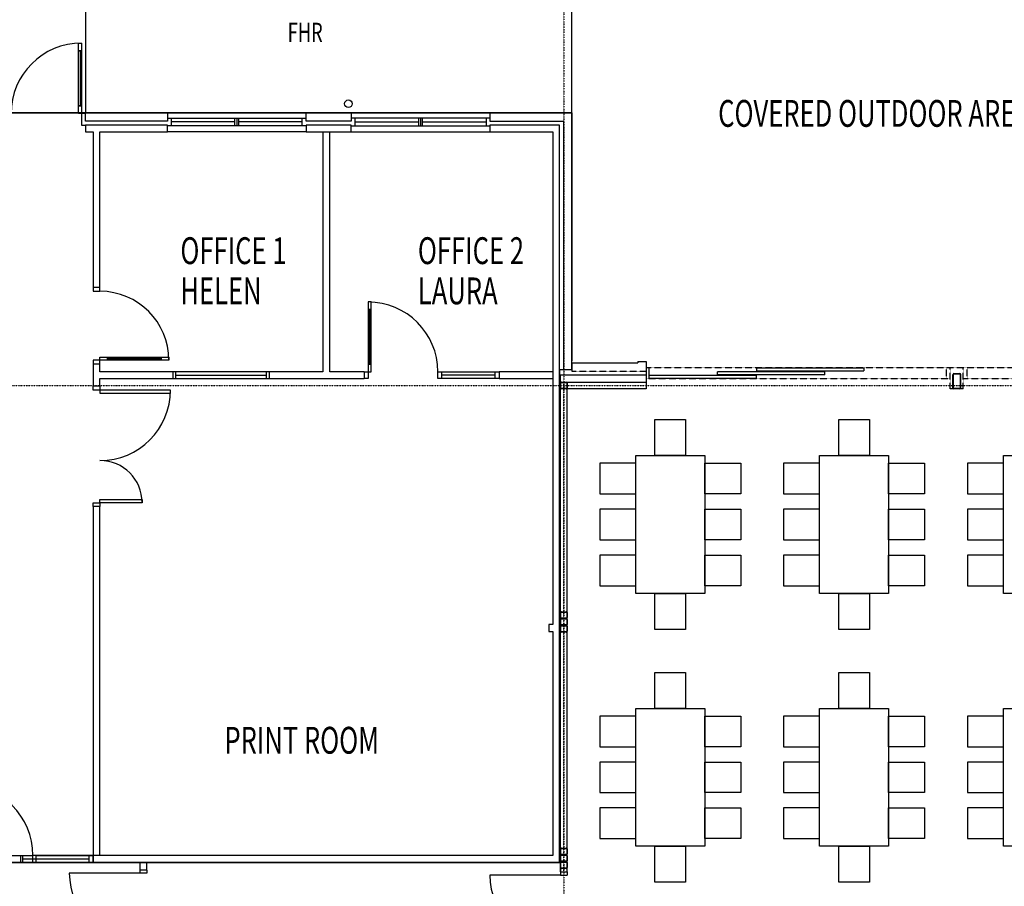
# Model space of a CAD drawing. Extents: x -52718 to 257875, y -24528 to 33840.
# Drawn here: x 206862 to 219715, y 6682 to 17995 of the extents above; entities that cross this region are included whole.
import ezdxf

# ---------------------------------------------------------------- set-up
doc = ezdxf.new("R2010")
doc.units = 0
doc.linetypes.add('X-2221-F$0$EDG-1DOT-2', pattern=[5, 2, -1.4, 0.2, -1.4])
doc.linetypes.add('X-2221-F$0$EDG-DASH-3', pattern=[4.5, 3, -1.5])
for name, color, linetype in [('X-2221-F$0$A-ANNO-NOTE', 31, 'CONTINUOUS'), ('X-2221-F$0$A-DOOR', 11, 'CONTINUOUS'), ('X-2221-F$0$A-FLOR', 11, 'CONTINUOUS'), ('X-2221-F$0$A-FURN', 11, 'CONTINUOUS'), ('X-2221-F$0$A-WALL-BRICK', 8, 'CONTINUOUS'), ('X-2221-F$0$A-WALL_STUD', 8, 'CONTINUOUS'), ('X-2221-F$0$BASIC', 11, 'CONTINUOUS'), ('X-2221-F$0$EXISTING_BUILDING', 8, 'CONTINUOUS'), ('X-2221-F$0$NEW_ROOF', 31, 'X-2221-F$0$EDG-DASH-3'), ('X-2221-F$0$ULTIMATE_COLUMN', 8, 'CONTINUOUS'), ('X-2221-F$0$X-ARC-GRID', 133, 'X-2221-F$0$EDG-1DOT-2'), ('X-XREF', 7, 'CONTINUOUS')]:
    doc.layers.add(name, color=color, linetype=linetype)
doc.styles.add('X-2221-F$0$EDG', font='edg.shx', dxfattribs={"width": 0.9})

# ---------------------------------------------------------------- blocks, each defined once
blk = doc.blocks.new('X-2221-F')
at = {"layer": 'X-2221-F$0$A-DOOR'}
for p, q in [((8430, 6855), (7510, 6855)), ((8520, 6855), (8430, 6855)), ((13920, 6830), (13000, 6830)), ((13920, 6830), (14010, 6830))]:
    blk.add_line(p, q, dxfattribs=at)
for centre in [(8430, 6855), (13920, 6830)]:
    blk.add_arc(centre, 920, 180, 270, dxfattribs=at)
at = {"layer": 'X-2221-F$0$A-FLOR'}
blk.add_line((13920, 6970), (13920, 13355), dxfattribs=at)
at = {"layer": 'X-2221-F$0$A-FURN'}
for p, q in [((15154, 12305), (15154, 12775)), ((15154, 12775), (15554, 12775)), ((15554, 12775), (15554, 12305)), ((17554, 12305), (17554, 12775)), ((17554, 12775), (17954, 12775)), ((17954, 12775), (17954, 12305)), ((14904, 10505), (14904, 12305)), ((14904, 12305), (15804, 12305)), ((15554, 12305), (15154, 12305)), ((15804, 12305), (15804, 10505)), ((17304, 10505), (17304, 12305)), ((17304, 12305), (18204, 12305)), ((17954, 12305), (17554, 12305)), ((18204, 12305), (18204, 10505)), ((19704, 10505), (19704, 12305)), ((19704, 12305), (20604, 12305)), ((14904, 12205), (14434, 12205)), ((14434, 12205), (14434, 11805)), ((14904, 11805), (14904, 12205)), ((15804, 11805), (15804, 12205)), ((15804, 12205), (16274, 12205)), ((16274, 12205), (16274, 11805)), ((17304, 12205), (16834, 12205)), ((16834, 12205), (16834, 11805)), ((17304, 11805), (17304, 12205)), ((18204, 11805), (18204, 12205)), ((18204, 12205), (18674, 12205)), ((18674, 12205), (18674, 11805)), ((19704, 12205), (19234, 12205)), ((19234, 12205), (19234, 11805)), ((19704, 11805), (19704, 12205)), ((14434, 11805), (14904, 11805)), ((16274, 11805), (15804, 11805)), ((16834, 11805), (17304, 11805)), ((18674, 11805), (18204, 11805)), ((19234, 11805), (19704, 11805)), ((14904, 11605), (14434, 11605)), ((14434, 11605), (14434, 11205)), ((14904, 11205), (14904, 11605)), ((15804, 11205), (15804, 11605)), ((15804, 11605), (16274, 11605)), ((16274, 11605), (16274, 11205)), ((17304, 11605), (16834, 11605)), ((16834, 11605), (16834, 11205)), ((17304, 11205), (17304, 11605)), ((18204, 11205), (18204, 11605)), ((18204, 11605), (18674, 11605)), ((18674, 11605), (18674, 11205)), ((19704, 11605), (19234, 11605)), ((19234, 11605), (19234, 11205)), ((19704, 11205), (19704, 11605)), ((14434, 11205), (14904, 11205)), ((16274, 11205), (15804, 11205)), ((16834, 11205), (17304, 11205)), ((18674, 11205), (18204, 11205)), ((19234, 11205), (19704, 11205)), ((14904, 11005), (14434, 11005)), ((14434, 11005), (14434, 10605)), ((14904, 10605), (14904, 11005)), ((15804, 10605), (15804, 11005)), ((15804, 11005), (16274, 11005)), ((16274, 11005), (16274, 10605)), ((17304, 11005), (16834, 11005)), ((16834, 11005), (16834, 10605)), ((17304, 10605), (17304, 11005)), ((18204, 10605), (18204, 11005)), ((18204, 11005), (18674, 11005)), ((18674, 11005), (18674, 10605)), ((19704, 11005), (19234, 11005)), ((19234, 11005), (19234, 10605)), ((19704, 10605), (19704, 11005)), ((14434, 10605), (14904, 10605)), ((16274, 10605), (15804, 10605)), ((16834, 10605), (17304, 10605)), ((18674, 10605), (18204, 10605)), ((19234, 10605), (19704, 10605)), ((15804, 10505), (14904, 10505)), ((15154, 10505), (15554, 10505)), ((15154, 10035), (15154, 10505)), ((15554, 10505), (15554, 10035)), ((18204, 10505), (17304, 10505)), ((17554, 10505), (17954, 10505)), ((17554, 10035), (17554, 10505)), ((17954, 10505), (17954, 10035)), ((20604, 10505), (19704, 10505)), ((15554, 10035), (15154, 10035)), ((17954, 10035), (17554, 10035)), ((15154, 9005), (15154, 9475)), ((15154, 9475), (15554, 9475)), ((15554, 9475), (15554, 9005)), ((17554, 9005), (17554, 9475)), ((17554, 9475), (17954, 9475)), ((17954, 9475), (17954, 9005)), ((14904, 7205), (14904, 9005)), ((14904, 9005), (15804, 9005)), ((15554, 9005), (15154, 9005)), ((15804, 9005), (15804, 7205)), ((17304, 7205), (17304, 9005)), ((17304, 9005), (18204, 9005)), ((17954, 9005), (17554, 9005)), ((18204, 9005), (18204, 7205)), ((19704, 7205), (19704, 9005)), ((19704, 9005), (20604, 9005)), ((14904, 8905), (14434, 8905)), ((14434, 8905), (14434, 8505)), ((14904, 8505), (14904, 8905)), ((15804, 8505), (15804, 8905)), ((15804, 8905), (16274, 8905)), ((16274, 8905), (16274, 8505)), ((17304, 8905), (16834, 8905)), ((16834, 8905), (16834, 8505)), ((17304, 8505), (17304, 8905)), ((18204, 8505), (18204, 8905)), ((18204, 8905), (18674, 8905)), ((18674, 8905), (18674, 8505)), ((19704, 8905), (19234, 8905)), ((19234, 8905), (19234, 8505)), ((19704, 8505), (19704, 8905)), ((14434, 8505), (14904, 8505)), ((16274, 8505), (15804, 8505)), ((16834, 8505), (17304, 8505)), ((18674, 8505), (18204, 8505)), ((19234, 8505), (19704, 8505)), ((14904, 8305), (14434, 8305)), ((14434, 8305), (14434, 7905)), ((14904, 7905), (14904, 8305)), ((15804, 7905), (15804, 8305)), ((15804, 8305), (16274, 8305)), ((16274, 8305), (16274, 7905)), ((17304, 8305), (16834, 8305)), ((16834, 8305), (16834, 7905)), ((17304, 7905), (17304, 8305)), ((18204, 7905), (18204, 8305)), ((18204, 8305), (18674, 8305)), ((18674, 8305), (18674, 7905)), ((19704, 8305), (19234, 8305)), ((19234, 8305), (19234, 7905)), ((19704, 7905), (19704, 8305)), ((14434, 7905), (14904, 7905)), ((16274, 7905), (15804, 7905)), ((16834, 7905), (17304, 7905)), ((18674, 7905), (18204, 7905)), ((19234, 7905), (19704, 7905)), ((14904, 7705), (14434, 7705)), ((14434, 7705), (14434, 7305)), ((14904, 7305), (14904, 7705)), ((15804, 7305), (15804, 7705)), ((15804, 7705), (16274, 7705)), ((16274, 7705), (16274, 7305)), ((17304, 7705), (16834, 7705)), ((16834, 7705), (16834, 7305)), ((17304, 7305), (17304, 7705)), ((18204, 7305), (18204, 7705)), ((18204, 7705), (18674, 7705)), ((18674, 7705), (18674, 7305)), ((19704, 7705), (19234, 7705)), ((19234, 7705), (19234, 7305)), ((19704, 7305), (19704, 7705)), ((14434, 7305), (14904, 7305)), ((15804, 7205), (14904, 7205)), ((15154, 7205), (15554, 7205)), ((15154, 6735), (15154, 7205)), ((15554, 7205), (15554, 6735)), ((16274, 7305), (15804, 7305)), ((16834, 7305), (17304, 7305)), ((18204, 7205), (17304, 7205)), ((17554, 7205), (17954, 7205)), ((17554, 6735), (17554, 7205)), ((17954, 7205), (17954, 6735)), ((18674, 7305), (18204, 7305)), ((19234, 7305), (19704, 7305)), ((20604, 7205), (19704, 7205)), ((15554, 6735), (15154, 6735)), ((17954, 6735), (17554, 6735))]:
    blk.add_line(p, q, dxfattribs=at)
at = {"layer": 'X-2221-F$0$A-WALL-BRICK'}
for p, q in [((15040, 13535), (15040, 13265)), ((15080, 13305), (15080, 13455))]:
    blk.add_line(p, q, dxfattribs=at)
at = {"layer": 'X-2221-F$0$A-WALL_STUD'}
for p, q in [((15040, 13355), (13920, 13355)), ((13920, 6870), (13920, 13265)), ((14010, 13265), (15040, 13265)), ((14010, 6870), (14010, 13265)), ((15040, 13355), (15040, 13265)), ((8430, 6995), (8430, 6895)), ((8520, 6895), (8520, 6995)), ((13920, 6970), (13920, 6870)), ((8520, 6895), (8430, 6895)), ((13920, 6870), (14010, 6870))]:
    blk.add_line(p, q, dxfattribs=at)
at = {"layer": 'X-2221-F$0$BASIC'}
for p, q in [((14070, 13515), (14930, 13515)), ((14070, 13515), (14070, 13405)), ((14930, 13535), (15040, 13535)), ((14930, 13535), (14930, 13515)), ((17372, 13400), (15972, 13400)), ((15972, 13360), (15972, 13400)), ((16480, 13450), (17880, 13450)), ((16480, 13450), (16480, 13410)), ((16480, 13410), (17880, 13410)), ((17372, 13360), (17372, 13400)), ((17880, 13450), (17880, 13410)), ((15040, 13265), (15040, 13175)), ((16480, 13350), (15080, 13350)), ((16480, 13310), (15080, 13310)), ((17372, 13360), (15972, 13360)), ((16480, 13310), (16480, 13350)), ((15040, 13175), (14010, 13175)), ((19180, 13176), (19010, 13176)), ((8430, 6895), (8430, 6855)), ((8520, 6895), (8520, 6855)), ((13920, 6870), (13920, 6830)), ((14010, 6870), (14010, 6830))]:
    blk.add_line(p, q, dxfattribs=at)
at = {"layer": 'X-2221-F$0$EXISTING_BUILDING'}
for p, q in [((7720, 31120), (7720, 16780)), ((14070, 13430), (14070, 25610)), ((14070, 16780), (14070, 18410)), ((7630, 17590), (7630, 17690)), ((7630, 17690), (7670, 17690)), ((7670, 17690), (7670, 17590)), ((7630, 17590), (7650, 17590)), ((7630, 16870), (7630, 17590)), ((7670, 17590), (7630, 17590)), ((7650, 17590), (7670, 17590)), ((7650, 17590), (7650, 16870)), ((7670, 17590), (7670, 16870)), ((7650, 16870), (7630, 16870)), ((7630, 16770), (7630, 16870)), ((7630, 16870), (7670, 16870)), ((7670, 16870), (7650, 16870)), ((7670, 16870), (7670, 16770)), ((7720, 16780), (-7770, 16780)), ((14070, 16780), (-7770, 16780)), ((-7770, 16780), (14070, 16780)), ((7670, 16770), (7630, 16770)), ((7720, 16770), (7670, 16770)), ((7670, 16770), (7670, 16620)), ((7720, 16670), (7720, 16780)), ((7720, 16780), (8790, 16780)), ((10600, 16780), (8790, 16780)), ((8790, 16780), (8790, 16670)), ((8790, 16710), (8840, 16710)), ((8840, 16710), (8840, 16610)), ((8840, 16710), (9670, 16710)), ((9670, 16610), (9670, 16710)), ((9670, 16710), (9695, 16710)), ((9695, 16710), (9720, 16710)), ((9695, 16710), (9695, 16610)), ((9720, 16710), (9720, 16610)), ((9720, 16710), (10550, 16710)), ((10550, 16610), (10550, 16710)), ((10550, 16710), (10600, 16710)), ((10600, 16780), (11190, 16780)), ((10600, 16670), (10600, 16780)), ((11190, 16780), (13000, 16780)), ((11190, 16780), (11190, 16670)), ((11240, 16710), (11190, 16710)), ((11240, 16610), (11240, 16710)), ((12070, 16710), (11240, 16710)), ((12095, 16710), (12070, 16710)), ((12070, 16710), (12070, 16610)), ((12095, 16710), (12095, 16610)), ((12120, 16710), (12095, 16710)), ((12120, 16610), (12120, 16710)), ((12950, 16710), (12120, 16710)), ((13000, 16710), (12950, 16710)), ((12950, 16710), (12950, 16610)), ((14070, 16780), (13000, 16780)), ((13000, 16780), (13000, 16670)), ((14070, 13430), (14070, 16780)), ((14070, 16780), (14070, 13540)), ((14070, 13430), (14070, 16780)), ((7670, 16620), (7720, 16620)), ((8790, 16670), (7720, 16670)), ((8790, 16620), (7720, 16620)), ((7720, 16620), (7720, 16530)), ((8790, 16530), (8790, 16620)), ((8840, 16610), (8790, 16610)), ((9670, 16660), (8840, 16660)), ((9670, 16610), (8840, 16610)), ((9695, 16610), (9670, 16610)), ((9720, 16610), (9695, 16610)), ((10550, 16660), (9720, 16660)), ((10550, 16610), (9720, 16610)), ((10600, 16610), (10550, 16610)), ((11190, 16670), (10600, 16670)), ((11190, 16620), (10600, 16620)), ((10600, 16620), (10600, 16530)), ((11190, 16530), (11190, 16620)), ((11190, 16610), (11240, 16610)), ((11240, 16660), (12070, 16660)), ((11240, 16610), (12070, 16610)), ((12070, 16610), (12095, 16610)), ((12095, 16610), (12120, 16610)), ((12120, 16660), (12950, 16660)), ((12120, 16610), (12950, 16610)), ((12950, 16610), (13000, 16610)), ((13000, 16670), (13960, 16670)), ((13910, 16620), (13000, 16620)), ((13000, 16620), (13000, 16530)), ((13910, 6995), (13910, 16620)), ((13960, 16670), (13960, 13430)), ((7720, 16530), (7820, 16530)), ((7820, 16530), (7820, 14500)), ((7910, 14500), (7910, 16530)), ((7910, 16530), (8790, 16530)), ((10600, 16530), (8790, 16530)), ((10600, 16530), (11190, 16530)), ((10820, 16530), (10820, 13400)), ((10910, 13400), (10910, 16530)), ((11190, 16530), (13000, 16530)), ((13000, 16530), (13820, 16530)), ((13820, 16530), (13820, 13430)), ((7910, 14500), (7820, 14500)), ((7820, 14500), (7820, 14450)), ((7820, 14450), (7870, 14450)), ((7870, 14450), (7910, 14450)), ((7910, 14450), (7910, 14500)), ((11410, 14310), (11410, 14210)), ((11450, 14310), (11410, 14310)), ((11450, 14210), (11450, 14310)), ((11410, 14210), (11410, 13500)), ((11430, 14210), (11410, 14210)), ((11410, 14210), (11450, 14210)), ((11430, 14210), (11430, 13500)), ((11450, 14210), (11430, 14210)), ((11450, 13500), (11450, 14210)), ((7870, 13550), (7820, 13550)), ((7820, 13550), (7820, 13500)), ((7910, 13500), (7820, 13500)), ((7820, 13500), (7820, 13210)), ((7910, 13550), (7870, 13550)), ((7910, 13590), (8010, 13590)), ((7910, 13550), (7910, 13590)), ((7910, 13500), (7910, 13550)), ((8010, 13550), (7910, 13550)), ((7910, 13400), (7910, 13500)), ((8010, 13590), (8710, 13590)), ((8010, 13570), (8010, 13590)), ((8010, 13590), (8010, 13550)), ((8710, 13570), (8010, 13570)), ((8010, 13550), (8010, 13570)), ((8710, 13550), (8010, 13550)), ((8710, 13590), (8710, 13570)), ((8710, 13550), (8710, 13590)), ((8710, 13590), (8810, 13590)), ((8710, 13570), (8710, 13550)), ((8810, 13550), (8710, 13550)), ((8810, 13590), (8810, 13550)), ((11410, 13500), (11430, 13500)), ((11450, 13500), (11410, 13500)), ((11410, 13500), (11410, 13400)), ((11430, 13500), (11450, 13500)), ((11450, 13400), (11450, 13500)), ((8860, 13400), (7910, 13400)), ((8860, 13400), (8860, 13310)), ((8900, 13400), (8860, 13400)), ((8900, 13310), (8900, 13400)), ((10080, 13400), (8900, 13400)), ((10120, 13400), (10080, 13400)), ((10080, 13400), (10080, 13310)), ((10120, 13400), (10120, 13310)), ((10820, 13400), (10120, 13400)), ((11360, 13400), (10910, 13400)), ((11360, 13400), (11360, 13310)), ((11360, 13400), (11410, 13400)), ((11410, 13400), (11410, 13360)), ((11410, 13400), (11450, 13400)), ((12320, 13400), (12370, 13400)), ((12320, 13360), (12320, 13400)), ((12370, 13400), (12370, 13310)), ((12370, 13400), (13070, 13400)), ((13070, 13310), (13070, 13400)), ((13070, 13400), (13120, 13400)), ((13120, 13400), (13120, 13310)), ((13820, 13400), (13120, 13400)), ((13820, 13430), (13820, 10100)), ((13820, 13430), (13820, 13400)), ((13910, 13430), (14070, 13430)), ((13910, 13430), (14070, 13430)), ((13910, 13430), (13910, 10550)), ((13960, 13430), (14070, 13430)), ((7910, 13310), (8860, 13310)), ((7910, 13210), (7910, 13310)), ((8860, 13310), (8900, 13310)), ((8900, 13355), (10080, 13355)), ((8900, 13310), (10080, 13310)), ((10080, 13310), (10120, 13310)), ((10120, 13310), (11360, 13310)), ((11410, 13310), (11360, 13310)), ((11410, 13360), (11410, 13310)), ((12320, 13310), (12320, 13360)), ((12370, 13310), (12320, 13310)), ((13070, 13355), (12370, 13355)), ((13070, 13310), (12370, 13310)), ((13120, 13310), (13070, 13310)), ((13120, 13310), (13820, 13310)), ((13820, 13290), (13820, 10100)), ((7910, 13210), (7820, 13210)), ((7820, 13160), (7820, 13210)), ((7910, 13160), (7820, 13160)), ((7910, 13210), (7910, 13160)), ((8830, 13160), (7910, 13160)), ((7910, 13160), (7910, 13120)), ((7910, 13120), (8830, 13120)), ((8830, 13120), (8830, 13160)), ((7910, 11690), (7910, 11730)), ((7910, 11730), (8460, 11730)), ((8460, 11730), (8460, 11690)), ((7820, 11690), (7910, 11690)), ((7820, 11640), (7820, 11690)), ((7820, 11640), (7820, 6995)), ((7910, 11640), (7820, 11640)), ((7910, 11690), (7910, 11640)), ((8460, 11690), (7910, 11690)), ((7910, 7085), (7910, 11640)), ((13910, 10550), (13910, 6995)), ((13820, 10100), (13770, 10100)), ((13770, 10100), (13770, 10010)), ((13770, 10010), (13820, 10010)), ((13820, 10010), (13820, 7085)), ((6115, 7085), (7035, 7085)), ((6875, 6995), (6875, 7085)), ((6900, 7085), (6900, 6995)), ((7910, 7085), (7035, 7085)), ((7035, 6995), (7035, 7085)), ((7075, 6995), (7075, 7085)), ((7075, 7085), (7820, 7085)), ((7770, 6995), (7770, 7085)), ((7820, 6995), (7820, 7085)), ((13820, 7085), (7910, 7085)), ((5885, 6995), (13910, 6995)), ((7035, 6995), (6115, 6995)), ((6900, 7040), (7770, 7040)), ((13910, 6995), (7035, 6995)), ((7035, 6995), (13910, 6995)), ((7820, 6995), (7075, 6995)), ((7820, 6995), (13910, 6995))]:
    blk.add_line(p, q, dxfattribs=at)
blk.add_circle((11153, 16898), 50, dxfattribs=at)
for centre, radius, start, end in [((7670, 16770), 920, 90, 180), ((7910, 13550), 900, 0, 90), ((11410, 13400), 910, 0, 90), ((7910, 13160), 920, 270, 0), ((7910, 11690), 550, 0, 90), ((6115, 7085), 920, 0, 90)]:
    blk.add_arc(centre, radius, start, end, dxfattribs=at)
at = {"layer": 'X-2221-F$0$NEW_ROOF'}
for p, q in [((14070, 13405), (15040, 13405)), ((15040, 13455), (23150, 13455)), ((18960, 13305), (18960, 13455)), ((19010, 13176), (19010, 13455)), ((19180, 13176), (19180, 13455)), ((19230, 13305), (19230, 13455)), ((19010, 13305), (15040, 13305)), ((23150, 13305), (19180, 13305))]:
    blk.add_line(p, q, dxfattribs=at)
at = {"layer": 'X-2221-F$0$ULTIMATE_COLUMN'}
for p, q in [((19058, 13376), (19133, 13376)), ((19058, 13371), (19133, 13371)), ((13921, 13188), (13921, 13252)), ((13926, 13188), (13926, 13252)), ((13933, 13265), (13997, 13265)), ((13933, 13260), (13997, 13260)), ((14005, 13252), (14005, 13188)), ((14010, 13252), (14010, 13188)), ((19045, 13188), (19045, 13363)), ((19050, 13188), (19050, 13363)), ((19140, 13363), (19140, 13188)), ((19145, 13363), (19145, 13188)), ((13997, 13181), (13933, 13181)), ((13997, 13176), (13933, 13176)), ((19133, 13181), (19058, 13181)), ((19133, 13176), (19058, 13176)), ((13921, 10191), (13921, 10255)), ((13921, 10102), (13921, 10166)), ((13926, 10191), (13926, 10255)), ((13926, 10102), (13926, 10166)), ((13933, 10267), (13997, 10267)), ((13933, 10262), (13997, 10262)), ((13997, 10183), (13933, 10183)), ((13997, 10178), (13933, 10178)), ((13933, 10173), (13997, 10173)), ((14005, 10255), (14005, 10191)), ((14005, 10166), (14005, 10102)), ((14010, 10255), (14010, 10191)), ((14010, 10166), (14010, 10102)), ((13921, 10013), (13921, 10077)), ((13926, 10013), (13926, 10077)), ((13997, 10094), (13933, 10094)), ((13933, 10089), (13997, 10089)), ((13933, 10084), (13997, 10084)), ((14005, 10077), (14005, 10013)), ((14010, 10077), (14010, 10013)), ((13997, 10005), (13933, 10005)), ((13997, 10000), (13933, 10000)), ((13921, 7106), (13921, 7170)), ((13921, 7017), (13921, 7081)), ((13926, 7106), (13926, 7170)), ((13926, 7017), (13926, 7081)), ((13933, 7182), (13997, 7182)), ((13933, 7177), (13997, 7177)), ((13997, 7098), (13933, 7098)), ((13997, 7093), (13933, 7093)), ((13933, 7088), (13997, 7088)), ((14005, 7170), (14005, 7106)), ((14005, 7081), (14005, 7017)), ((14010, 7170), (14010, 7106)), ((14010, 7081), (14010, 7017)), ((13921, 6928), (13921, 6992)), ((13926, 6928), (13926, 6992)), ((13997, 7009), (13933, 7009)), ((13933, 7004), (13997, 7004)), ((13933, 6999), (13997, 6999)), ((14005, 6992), (14005, 6928)), ((14010, 6992), (14010, 6928)), ((13997, 6920), (13933, 6920)), ((13997, 6915), (13933, 6915))]:
    blk.add_line(p, q, dxfattribs=at)
for centre, radius, start, end in [((19058, 13363), 12.5, 90, 180), ((19058, 13363), 7.5, 90, 180), ((19133, 13363), 12.5, 0, 90), ((19133, 13363), 7.5, 0, 90), ((13933, 13252), 12.5, 89.9999, 179.9999), ((13933, 13252), 7.5, 89.9999, 179.9999), ((13997, 13252), 12.5, 359.9999, 89.9999), ((13997, 13252), 7.5, 359.9999, 89.9999), ((13933, 13188), 12.5, 179.9999, 269.9999), ((13933, 13188), 7.5, 179.9999, 269.9999), ((13997, 13188), 7.5, 269.9999, 359.9999), ((13997, 13188), 12.5, 269.9999, 359.9999), ((19058, 13188), 12.5, 180, 270), ((19058, 13188), 7.5, 180, 270), ((19133, 13188), 7.5, 270, 0), ((19133, 13188), 12.5, 270, 0), ((13933, 10255), 12.5, 90, 180), ((13933, 10191), 12.5, 180, 270), ((13933, 10166), 12.5, 90, 180), ((13933, 10255), 7.5, 90, 180), ((13933, 10191), 7.5, 180, 270), ((13933, 10166), 7.5, 90, 180), ((13997, 10255), 12.5, 0, 90), ((13997, 10255), 7.5, 0, 90), ((13997, 10191), 7.5, 270, 0), ((13997, 10191), 12.5, 270, 0), ((13997, 10166), 12.5, 0, 90), ((13997, 10166), 7.5, 0, 90), ((13933, 10102), 12.5, 180, 270), ((13933, 10077), 12.5, 90, 180), ((13933, 10102), 7.5, 180, 270), ((13933, 10077), 7.5, 90, 180), ((13997, 10102), 7.5, 270, 0), ((13997, 10102), 12.5, 270, 0), ((13997, 10077), 12.5, 0, 90), ((13997, 10077), 7.5, 0, 90), ((13933, 10013), 12.5, 180, 270), ((13933, 10013), 7.5, 180, 270), ((13997, 10013), 7.5, 270, 0), ((13997, 10013), 12.5, 270, 0), ((13933, 7170), 12.5, 90, 180), ((13933, 7106), 12.5, 180, 270), ((13933, 7081), 12.5, 90, 180), ((13933, 7170), 7.5, 90, 180), ((13933, 7106), 7.5, 180, 270), ((13933, 7081), 7.5, 90, 180), ((13997, 7170), 12.5, 0, 90), ((13997, 7170), 7.5, 0, 90), ((13997, 7106), 7.5, 270, 0), ((13997, 7106), 12.5, 270, 0), ((13997, 7081), 12.5, 0, 90), ((13997, 7081), 7.5, 0, 90), ((13933, 7017), 12.5, 180, 270), ((13933, 6992), 12.5, 90, 180), ((13933, 7017), 7.5, 180, 270), ((13933, 6992), 7.5, 90, 180), ((13997, 7017), 7.5, 270, 0), ((13997, 7017), 12.5, 270, 0), ((13997, 6992), 12.5, 0, 90), ((13997, 6992), 7.5, 0, 90), ((13933, 6928), 12.5, 180, 270), ((13933, 6928), 7.5, 180, 270), ((13997, 6928), 7.5, 270, 0), ((13997, 6928), 12.5, 270, 0)]:
    blk.add_arc(centre, radius, start, end, dxfattribs=at)
at = {"layer": 'X-2221-F$0$X-ARC-GRID'}
for p, q in [((13965, 24081), (13965, -24130)), ((13965, 6870), (13965, 13265)), ((-45958, 13220), (45122, 13220))]:
    blk.add_line(p, q, dxfattribs=at)
at = {"layer": 'X-2221-F$0$A-ANNO-NOTE', "style": 'X-2221-F$0$EDG', "width": 0.7}
blk.add_text('COVERED OUTDOOR AREA', height=350, dxfattribs=at).set_placement((15980, 16597))
at = {"layer": 'X-2221-F$0$EXISTING_BUILDING', "style": 'X-2221-F$0$EDG', "width": 0.7}
for s, height, p in [('FHR', 250, (10360, 17705)), ('OFFICE 1', 350, (8960, 14805)), ('OFFICE 2', 350, (12060, 14805)), ('HELEN', 350, (8960, 14280)), ('LAURA', 350, (12060, 14280)), ('PRINT ROOM', 350, (9534, 8414))]:
    blk.add_text(s, height=height, dxfattribs=at).set_placement(p)

msp = doc.modelspace()

# ---------------------------------------------------------------- block references
at = {"layer": 'X-XREF'}
msp.add_blockref('X-2221-F', (200000, 0), dxfattribs=at)

doc.saveas('drawing.dxf')
